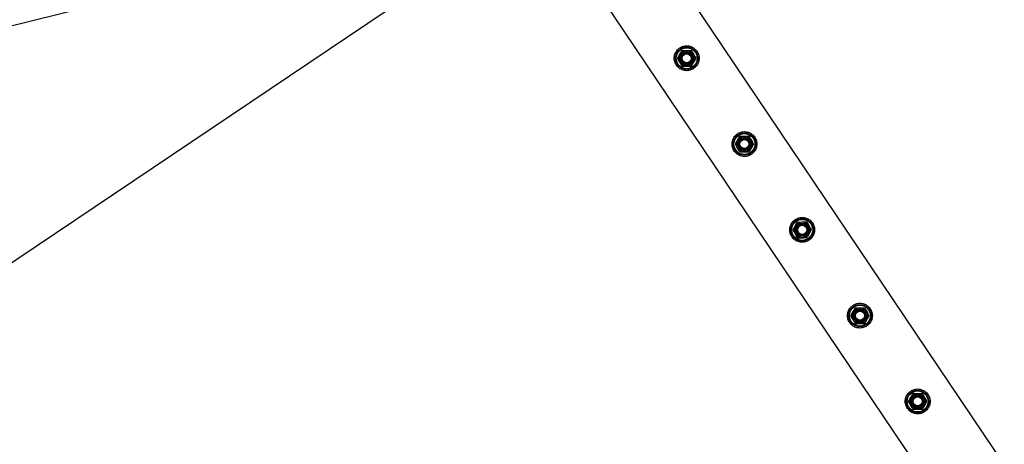
# Model space of a CAD drawing. Units: millimetres. Extents: x 0 to 69.7, y 0 to 81.8.
# Drawn here: x 20.2 to 21.9, y 59.5 to 60.2 of the extents above; entities that cross this region are included whole.
import ezdxf

# ---------------------------------------------------------------- set-up
doc = ezdxf.new("R2010")
doc.units = ezdxf.units.MM
doc.layers.add('LE_NORM', color=179, linetype='Continuous', lineweight=50)
doc.styles.add('SLDTEXTSTYLE0', font='TXT', dxfattribs={"width": 0.605})
doc.dimstyles.new('SLDDIMSTYLE0', dxfattribs={"dimtxt": 0.35, "dimasz": 0.3, "dimexe": 0, "dimexo": 0.0625, "dimgap": 0.0875, "dimtad": 1, "dimdec": 0, "dimlfac": 70, "dimrnd": 1e-09, "dimzin": 12, "dimdsep": 46, "dimtxsty": 'SLDTEXTSTYLE0', "dimsah": 1, "dimcen": 0.09, "dimadec": 0, "dimazin": 3, "dimtfac": 1, "dimtofl": 0, "dimtmove": 0, "dimatfit": 3, "dimfxl": 1, "dimfrac": 2, "dimtolj": 1, "dimtzin": 12, "dimarcsym": 0})

# ---------------------------------------------------------------- blocks, each defined once
blk = doc.blocks.new('*D71')
at = {"layer": 'Defpoints', "color": 0}
for p in [(20.2691, 63.9318), (21.1324, 60.4662), (18.4698, 59.803), (18.4698, 59.803)]:
    blk.add_point(p, dxfattribs=at)
at = {"layer": 'LE_NORM', "color": 0, "lineweight": -2}
for p, q in [((20.2084, 63.9167), (17.6065, 63.2685)), ((17.679, 62.9774), (18.3973, 60.0941)), ((21.0717, 60.4511), (18.4698, 59.803))]:
    blk.add_line(p, q, dxfattribs=at)
at = {"layer": 'LE_NORM', "color": 0}
for points in [[(17.7275, 62.9895), (17.6305, 62.9653), (17.6065, 63.2685)], [(18.3488, 60.082), (18.4458, 60.1062), (18.4698, 59.803)]]:
    blk.add_solid(points, dxfattribs=at)
at = {"layer": 'LE_NORM', "color": 0, "insert": (18.4627, 61.6415), "char_height": 0.35, "attachment_point": 2, "rotation": 283.9883, "style": 'SLDTEXTSTYLE0'}
blk.add_mtext('\\A1;250', dxfattribs=at)
blk = doc.blocks.new('*D72')
at = {"layer": 'Defpoints', "color": 0}
for p in [(21.1324, 60.4662), (23.1262, 57.5032), (21.1393, 56.1662), (21.1393, 56.1662)]:
    blk.add_point(p, dxfattribs=at)
at = {"layer": 'LE_NORM', "color": 0, "lineweight": -2}
for p, q in [((21.0805, 60.4314), (19.1454, 59.1292)), ((19.3129, 58.8803), (20.9718, 56.415)), ((23.0744, 57.4683), (21.1393, 56.1662))]:
    blk.add_line(p, q, dxfattribs=at)
at = {"layer": 'LE_NORM', "color": 0}
for points in [[(19.3544, 58.9082), (19.2714, 58.8524), (19.1454, 59.1292)], [(20.9303, 56.3871), (21.0133, 56.443), (21.1393, 56.1662)]]:
    blk.add_solid(points, dxfattribs=at)
at = {"layer": 'LE_NORM', "color": 0, "insert": (20.5053, 57.8919), "char_height": 0.35, "attachment_point": 2, "rotation": 303.9367, "style": 'SLDTEXTSTYLE0'}
blk.add_mtext('\\A1;250', dxfattribs=at)

msp = doc.modelspace()

# ---------------------------------------------------------------- linework, layer by layer
at = {"color": 7, "linetype": 'Continuous', "lineweight": 25}
for p, q in [((23.1772, 57.5411), (21.1913, 60.4924)), ((21.1084, 60.3881), (23.0718, 57.4703))]:
    msp.add_line(p, q, dxfattribs=at)
for centre, radius in [((21.3318, 60.1699), 0.0193), ((21.3318, 60.1699), 0.0181), ((21.3318, 60.1699), 0.0136), ((21.3318, 60.1699), 0.0117), ((21.3318, 60.1699), 0.01), ((21.3318, 60.1699), 0.00857), ((21.3318, 60.1699), 0.00786), ((21.4315, 60.0218), 0.0193), ((21.4315, 60.0218), 0.0181), ((21.4315, 60.0218), 0.0136), ((21.4315, 60.0218), 0.0117), ((21.4315, 60.0218), 0.01), ((21.4315, 60.0218), 0.00857), ((21.4315, 60.0218), 0.00786), ((21.5312, 59.8736), 0.0193), ((21.5312, 59.8736), 0.0181), ((21.5312, 59.8736), 0.0136), ((21.5312, 59.8736), 0.0117), ((21.5312, 59.8736), 0.01), ((21.5312, 59.8736), 0.00857), ((21.5312, 59.8736), 0.00786), ((21.6309, 59.7255), 0.0193), ((21.6309, 59.7255), 0.0181), ((21.6309, 59.7255), 0.0136), ((21.6309, 59.7255), 0.0117), ((21.6309, 59.7255), 0.01), ((21.6309, 59.7255), 0.00857), ((21.6309, 59.7255), 0.00786), ((21.7305, 59.5773), 0.0193), ((21.7305, 59.5773), 0.0181), ((21.7305, 59.5773), 0.0136), ((21.7305, 59.5773), 0.0117), ((21.7305, 59.5773), 0.01), ((21.7305, 59.5773), 0.00857), ((21.7305, 59.5773), 0.00786)]:
    msp.add_circle(centre, radius, dxfattribs=at)
for points, knots in [([(21.3496, 60.1819), (21.3489, 60.1828), (21.3475, 60.1847), (21.3448, 60.187), (21.3419, 60.1889), (21.3387, 60.1903), (21.3353, 60.1912), (21.3317, 60.1915), (21.328, 60.1911), (21.3245, 60.1902), (21.3212, 60.1887), (21.3182, 60.1867), (21.3157, 60.1843), (21.3136, 60.1815), (21.312, 60.1785), (21.3109, 60.1752), (21.3103, 60.1717), (21.3103, 60.168), (21.311, 60.1644), (21.3122, 60.161), (21.314, 60.1578), (21.3162, 60.1551), (21.3188, 60.1528), (21.3216, 60.1509), (21.3248, 60.1496), (21.3282, 60.1487), (21.3318, 60.1484), (21.3355, 60.1487), (21.339, 60.1497), (21.3423, 60.1512), (21.3453, 60.1532), (21.3478, 60.1556), (21.3499, 60.1583), (21.3515, 60.1614), (21.3526, 60.1647), (21.3532, 60.1682), (21.3532, 60.1718), (21.3526, 60.1754), (21.3514, 60.1788), (21.3502, 60.1809), (21.3496, 60.1819)], [0, 0, 0, 0, 0.02579, 0.051584, 0.077327, 0.103076, 0.129766, 0.156454, 0.183861, 0.21126, 0.237681, 0.2641, 0.289453, 0.314812, 0.340508, 0.366209, 0.393153, 0.420095, 0.447439, 0.474776, 0.500847, 0.526919, 0.552063, 0.577212, 0.603176, 0.629143, 0.6564, 0.683652, 0.710728, 0.737798, 0.763562, 0.789329, 0.814665, 0.840006, 0.866302, 0.892599, 0.919962, 0.947318, 0.973662, 1, 1, 1, 1]), ([(21.3161, 60.1697), (21.3167, 60.1708), (21.318, 60.1731), (21.3193, 60.1754), (21.3199, 60.1766)], [0, 0, 0, 0, 0.495458, 1, 1, 1, 1]), ([(21.3201, 60.163), (21.32, 60.1632), (21.3193, 60.1644), (21.3179, 60.1666), (21.3167, 60.1687), (21.3161, 60.1697)], [0, 0, 0, 0, 0.070092, 0.530785, 1, 1, 1, 1]), ([(21.3199, 60.1766), (21.32, 60.1767), (21.3207, 60.178), (21.322, 60.1803), (21.3232, 60.1824), (21.3238, 60.1834)], [0, 0, 0, 0, 0.070092, 0.530785, 1, 1, 1, 1]), ([(21.3238, 60.1834), (21.3244, 60.1834), (21.327, 60.1834), (21.3296, 60.1835), (21.3316, 60.1835)], [0, 0, 0, 0, 0.257551, 1, 1, 1, 1]), ([(21.3316, 60.1835), (21.3323, 60.1835), (21.335, 60.1836), (21.3375, 60.1836), (21.3394, 60.1836)], [0, 0, 0, 0, 0.2686336, 1, 1, 1, 1]), ([(21.3394, 60.1836), (21.3401, 60.1825), (21.3414, 60.1803), (21.3427, 60.178), (21.3434, 60.1769)], [0, 0, 0, 0, 0.495458, 1, 1, 1, 1]), ([(21.3434, 60.1769), (21.3435, 60.1767), (21.3442, 60.1755), (21.3456, 60.1732), (21.3468, 60.1712), (21.3474, 60.1702)], [0, 0, 0, 0, 0.070092, 0.530785, 1, 1, 1, 1]), ([(21.3474, 60.1702), (21.3468, 60.169), (21.3456, 60.1668), (21.3443, 60.1645), (21.3436, 60.1633)], [0, 0, 0, 0, 0.495458, 1, 1, 1, 1]), ([(21.3241, 60.1563), (21.3235, 60.1574), (21.3222, 60.1596), (21.3208, 60.1618), (21.3201, 60.163)], [0, 0, 0, 0, 0.495458, 1, 1, 1, 1]), ([(21.3241, 60.1563), (21.3248, 60.1563), (21.3273, 60.1563), (21.33, 60.1563), (21.332, 60.1564)], [0, 0, 0, 0, 0.257551, 1, 1, 1, 1]), ([(21.332, 60.1564), (21.3327, 60.1564), (21.3353, 60.1564), (21.3379, 60.1564), (21.3398, 60.1565)], [0, 0, 0, 0, 0.2686336, 1, 1, 1, 1]), ([(21.3436, 60.1633), (21.3435, 60.1632), (21.3428, 60.1619), (21.3415, 60.1596), (21.3404, 60.1575), (21.3398, 60.1565)], [0, 0, 0, 0, 0.070092, 0.530785, 1, 1, 1, 1]), ([(21.4492, 60.0337), (21.4485, 60.0347), (21.4472, 60.0366), (21.4445, 60.0389), (21.4416, 60.0408), (21.4384, 60.0422), (21.435, 60.043), (21.4314, 60.0433), (21.4277, 60.043), (21.4242, 60.0421), (21.4209, 60.0405), (21.4179, 60.0385), (21.4154, 60.0361), (21.4133, 60.0334), (21.4117, 60.0303), (21.4106, 60.027), (21.41, 60.0235), (21.41, 60.0199), (21.4107, 60.0162), (21.4119, 60.0128), (21.4137, 60.0097), (21.4159, 60.0069), (21.4185, 60.0047), (21.4213, 60.0028), (21.4245, 60.0014), (21.4279, 60.0005), (21.4315, 60.0003), (21.4352, 60.0006), (21.4387, 60.0015), (21.442, 60.003), (21.445, 60.005), (21.4475, 60.0074), (21.4496, 60.0102), (21.4512, 60.0132), (21.4523, 60.0165), (21.4529, 60.02), (21.4529, 60.0237), (21.4523, 60.0273), (21.4511, 60.0307), (21.4499, 60.0327), (21.4492, 60.0337)], [0, 0, 0, 0, 0.02579, 0.051584, 0.077327, 0.103076, 0.129766, 0.156454, 0.183861, 0.21126, 0.237681, 0.2641, 0.289453, 0.314812, 0.340508, 0.366209, 0.393153, 0.420095, 0.447439, 0.474776, 0.500847, 0.526919, 0.552063, 0.577212, 0.603176, 0.629143, 0.6564, 0.683652, 0.710728, 0.737798, 0.763562, 0.789329, 0.814665, 0.840006, 0.866302, 0.892599, 0.919962, 0.947318, 0.973662, 1, 1, 1, 1]), ([(21.4196, 60.0284), (21.4197, 60.0286), (21.4204, 60.0298), (21.4217, 60.0321), (21.4229, 60.0342), (21.4234, 60.0352)], [0, 0, 0, 0, 0.070092, 0.530785, 1, 1, 1, 1]), ([(21.4234, 60.0352), (21.4241, 60.0353), (21.4267, 60.0353), (21.4293, 60.0353), (21.4313, 60.0354)], [0, 0, 0, 0, 0.257551, 1, 1, 1, 1]), ([(21.4313, 60.0354), (21.432, 60.0354), (21.4346, 60.0354), (21.4372, 60.0354), (21.4391, 60.0355)], [0, 0, 0, 0, 0.2686336, 1, 1, 1, 1]), ([(21.4391, 60.0355), (21.4398, 60.0344), (21.4411, 60.0322), (21.4424, 60.0299), (21.4431, 60.0287)], [0, 0, 0, 0, 0.495458, 1, 1, 1, 1]), ([(21.4158, 60.0216), (21.4164, 60.0227), (21.4177, 60.0249), (21.419, 60.0272), (21.4196, 60.0284)], [0, 0, 0, 0, 0.495458, 1, 1, 1, 1]), ([(21.4198, 60.0148), (21.4197, 60.015), (21.419, 60.0162), (21.4176, 60.0185), (21.4164, 60.0205), (21.4158, 60.0216)], [0, 0, 0, 0, 0.070092, 0.530785, 1, 1, 1, 1]), ([(21.4238, 60.0081), (21.4232, 60.0092), (21.4219, 60.0114), (21.4205, 60.0137), (21.4198, 60.0148)], [0, 0, 0, 0, 0.495458, 1, 1, 1, 1]), ([(21.4433, 60.0152), (21.4432, 60.015), (21.4425, 60.0138), (21.4412, 60.0115), (21.4401, 60.0094), (21.4395, 60.0083)], [0, 0, 0, 0, 0.070092, 0.530785, 1, 1, 1, 1]), ([(21.4431, 60.0287), (21.4432, 60.0286), (21.4439, 60.0274), (21.4453, 60.0251), (21.4465, 60.023), (21.4471, 60.022)], [0, 0, 0, 0, 0.070092, 0.530785, 1, 1, 1, 1]), ([(21.4471, 60.022), (21.4465, 60.0209), (21.4453, 60.0186), (21.444, 60.0163), (21.4433, 60.0152)], [0, 0, 0, 0, 0.495458, 1, 1, 1, 1]), ([(21.4238, 60.0081), (21.4245, 60.0081), (21.427, 60.0082), (21.4297, 60.0082), (21.4317, 60.0082)], [0, 0, 0, 0, 0.257551, 1, 1, 1, 1]), ([(21.4317, 60.0082), (21.4324, 60.0082), (21.435, 60.0083), (21.4376, 60.0083), (21.4395, 60.0083)], [0, 0, 0, 0, 0.2686336, 1, 1, 1, 1]), ([(21.5489, 59.8856), (21.5482, 59.8865), (21.5468, 59.8884), (21.5442, 59.8907), (21.5413, 59.8926), (21.5381, 59.894), (21.5347, 59.8949), (21.5311, 59.8952), (21.5274, 59.8948), (21.5239, 59.8939), (21.5206, 59.8924), (21.5176, 59.8904), (21.5151, 59.888), (21.513, 59.8852), (21.5114, 59.8822), (21.5103, 59.8789), (21.5097, 59.8753), (21.5097, 59.8717), (21.5104, 59.8681), (21.5116, 59.8647), (21.5134, 59.8615), (21.5156, 59.8588), (21.5181, 59.8565), (21.521, 59.8546), (21.5242, 59.8533), (21.5276, 59.8524), (21.5312, 59.8521), (21.5349, 59.8524), (21.5384, 59.8534), (21.5417, 59.8549), (21.5447, 59.8569), (21.5472, 59.8593), (21.5493, 59.862), (21.5509, 59.8651), (21.552, 59.8684), (21.5526, 59.8719), (21.5526, 59.8755), (21.552, 59.8791), (21.5508, 59.8825), (21.5496, 59.8846), (21.5489, 59.8856)], [0, 0, 0, 0, 0.02579, 0.051584, 0.077327, 0.103076, 0.129766, 0.156454, 0.183861, 0.21126, 0.237681, 0.2641, 0.289453, 0.314812, 0.340508, 0.366209, 0.393153, 0.420095, 0.447439, 0.474776, 0.500847, 0.526919, 0.552063, 0.577212, 0.603176, 0.629143, 0.6564, 0.683652, 0.710728, 0.737798, 0.763562, 0.789329, 0.814665, 0.840006, 0.866302, 0.892599, 0.919962, 0.947318, 0.973662, 1, 1, 1, 1]), ([(21.5155, 59.8734), (21.5161, 59.8745), (21.5174, 59.8768), (21.5187, 59.8791), (21.5193, 59.8803)], [0, 0, 0, 0, 0.495458, 1, 1, 1, 1]), ([(21.5193, 59.8803), (21.5194, 59.8804), (21.5201, 59.8816), (21.5214, 59.884), (21.5226, 59.886), (21.5231, 59.8871)], [0, 0, 0, 0, 0.070092, 0.530785, 1, 1, 1, 1]), ([(21.5231, 59.8871), (21.5238, 59.8871), (21.5264, 59.8871), (21.529, 59.8872), (21.531, 59.8872)], [0, 0, 0, 0, 0.257551, 1, 1, 1, 1]), ([(21.531, 59.8872), (21.5317, 59.8872), (21.5343, 59.8872), (21.5369, 59.8873), (21.5388, 59.8873)], [0, 0, 0, 0, 0.2686336, 1, 1, 1, 1]), ([(21.5388, 59.8873), (21.5395, 59.8862), (21.5408, 59.884), (21.5421, 59.8817), (21.5428, 59.8806)], [0, 0, 0, 0, 0.495458, 1, 1, 1, 1]), ([(21.5428, 59.8806), (21.5429, 59.8804), (21.5436, 59.8792), (21.545, 59.8769), (21.5462, 59.8749), (21.5468, 59.8738)], [0, 0, 0, 0, 0.070092, 0.530785, 1, 1, 1, 1]), ([(21.5195, 59.8667), (21.5194, 59.8668), (21.5187, 59.8681), (21.5173, 59.8703), (21.5161, 59.8724), (21.5155, 59.8734)], [0, 0, 0, 0, 0.070092, 0.530785, 1, 1, 1, 1]), ([(21.5235, 59.86), (21.5229, 59.861), (21.5215, 59.8633), (21.5202, 59.8655), (21.5195, 59.8667)], [0, 0, 0, 0, 0.495458, 1, 1, 1, 1]), ([(21.543, 59.867), (21.5429, 59.8668), (21.5422, 59.8656), (21.5409, 59.8633), (21.5398, 59.8612), (21.5392, 59.8602)], [0, 0, 0, 0, 0.070092, 0.530785, 1, 1, 1, 1]), ([(21.5468, 59.8738), (21.5462, 59.8727), (21.545, 59.8705), (21.5437, 59.8682), (21.543, 59.867)], [0, 0, 0, 0, 0.495458, 1, 1, 1, 1]), ([(21.5235, 59.86), (21.5242, 59.86), (21.5267, 59.86), (21.5294, 59.86), (21.5313, 59.8601)], [0, 0, 0, 0, 0.257551, 1, 1, 1, 1]), ([(21.5313, 59.8601), (21.5321, 59.8601), (21.5347, 59.8601), (21.5373, 59.8601), (21.5392, 59.8602)], [0, 0, 0, 0, 0.2686336, 1, 1, 1, 1]), ([(21.6486, 59.7374), (21.6479, 59.7384), (21.6465, 59.7403), (21.6439, 59.7426), (21.641, 59.7445), (21.6378, 59.7459), (21.6344, 59.7467), (21.6308, 59.747), (21.6271, 59.7467), (21.6236, 59.7457), (21.6203, 59.7442), (21.6173, 59.7422), (21.6148, 59.7398), (21.6127, 59.7371), (21.6111, 59.734), (21.61, 59.7307), (21.6094, 59.7272), (21.6094, 59.7236), (21.61, 59.7199), (21.6113, 59.7165), (21.6131, 59.7134), (21.6153, 59.7106), (21.6178, 59.7083), (21.6207, 59.7065), (21.6239, 59.7051), (21.6273, 59.7042), (21.6309, 59.704), (21.6346, 59.7043), (21.6381, 59.7052), (21.6414, 59.7067), (21.6444, 59.7087), (21.6469, 59.7111), (21.649, 59.7139), (21.6506, 59.7169), (21.6517, 59.7202), (21.6523, 59.7237), (21.6523, 59.7274), (21.6517, 59.731), (21.6505, 59.7344), (21.6492, 59.7364), (21.6486, 59.7374)], [0, 0, 0, 0, 0.02579, 0.051584, 0.077327, 0.103076, 0.129766, 0.156454, 0.183861, 0.21126, 0.237681, 0.2641, 0.289453, 0.314812, 0.340508, 0.366209, 0.393153, 0.420095, 0.447439, 0.474776, 0.500847, 0.526919, 0.552063, 0.577212, 0.603176, 0.629143, 0.6564, 0.683652, 0.710728, 0.737798, 0.763562, 0.789329, 0.814665, 0.840006, 0.866302, 0.892599, 0.919962, 0.947318, 0.973662, 1, 1, 1, 1]), ([(21.6152, 59.7253), (21.6158, 59.7264), (21.6171, 59.7286), (21.6184, 59.7309), (21.619, 59.7321)], [0, 0, 0, 0, 0.495458, 1, 1, 1, 1]), ([(21.619, 59.7321), (21.6191, 59.7323), (21.6198, 59.7335), (21.6211, 59.7358), (21.6222, 59.7379), (21.6228, 59.7389)], [0, 0, 0, 0, 0.070092, 0.530785, 1, 1, 1, 1]), ([(21.6228, 59.7389), (21.6235, 59.739), (21.626, 59.739), (21.6287, 59.739), (21.6307, 59.7391)], [0, 0, 0, 0, 0.257551, 1, 1, 1, 1]), ([(21.6307, 59.7391), (21.6314, 59.7391), (21.634, 59.7391), (21.6366, 59.7391), (21.6385, 59.7392)], [0, 0, 0, 0, 0.2686336, 1, 1, 1, 1]), ([(21.6385, 59.7392), (21.6392, 59.7381), (21.6405, 59.7359), (21.6418, 59.7336), (21.6425, 59.7324)], [0, 0, 0, 0, 0.495458, 1, 1, 1, 1]), ([(21.6425, 59.7324), (21.6426, 59.7323), (21.6433, 59.7311), (21.6447, 59.7288), (21.6459, 59.7267), (21.6465, 59.7257)], [0, 0, 0, 0, 0.070092, 0.530785, 1, 1, 1, 1]), ([(21.6465, 59.7257), (21.6459, 59.7246), (21.6446, 59.7223), (21.6433, 59.72), (21.6427, 59.7189)], [0, 0, 0, 0, 0.495458, 1, 1, 1, 1]), ([(21.6192, 59.7185), (21.6191, 59.7187), (21.6184, 59.7199), (21.617, 59.7222), (21.6158, 59.7242), (21.6152, 59.7253)], [0, 0, 0, 0, 0.070092, 0.530785, 1, 1, 1, 1]), ([(21.6232, 59.7118), (21.6225, 59.7129), (21.6212, 59.7151), (21.6199, 59.7174), (21.6192, 59.7185)], [0, 0, 0, 0, 0.495458, 1, 1, 1, 1]), ([(21.6232, 59.7118), (21.6239, 59.7118), (21.6264, 59.7118), (21.6291, 59.7119), (21.631, 59.7119)], [0, 0, 0, 0, 0.257551, 1, 1, 1, 1]), ([(21.631, 59.7119), (21.6317, 59.7119), (21.6344, 59.712), (21.637, 59.712), (21.6389, 59.712)], [0, 0, 0, 0, 0.2686336, 1, 1, 1, 1]), ([(21.6427, 59.7189), (21.6426, 59.7187), (21.6419, 59.7175), (21.6406, 59.7152), (21.6395, 59.7131), (21.6389, 59.712)], [0, 0, 0, 0, 0.070092, 0.530785, 1, 1, 1, 1]), ([(21.7483, 59.5893), (21.7476, 59.5902), (21.7462, 59.5921), (21.7436, 59.5944), (21.7407, 59.5963), (21.7375, 59.5977), (21.734, 59.5986), (21.7304, 59.5989), (21.7268, 59.5985), (21.7233, 59.5976), (21.72, 59.5961), (21.717, 59.5941), (21.7145, 59.5917), (21.7124, 59.5889), (21.7108, 59.5859), (21.7097, 59.5826), (21.7091, 59.579), (21.7091, 59.5754), (21.7097, 59.5718), (21.711, 59.5684), (21.7128, 59.5652), (21.715, 59.5625), (21.7175, 59.5602), (21.7204, 59.5583), (21.7236, 59.557), (21.727, 59.5561), (21.7306, 59.5558), (21.7342, 59.5561), (21.7378, 59.5571), (21.7411, 59.5586), (21.744, 59.5606), (21.7466, 59.563), (21.7487, 59.5657), (21.7503, 59.5688), (21.7514, 59.5721), (21.752, 59.5756), (21.752, 59.5792), (21.7514, 59.5828), (21.7502, 59.5862), (21.7489, 59.5883), (21.7483, 59.5893)], [0, 0, 0, 0, 0.02579, 0.051584, 0.077327, 0.103076, 0.129766, 0.156454, 0.183861, 0.21126, 0.237681, 0.2641, 0.289453, 0.314812, 0.340508, 0.366209, 0.393153, 0.420095, 0.447439, 0.474776, 0.500847, 0.526919, 0.552063, 0.577212, 0.603176, 0.629143, 0.6564, 0.683652, 0.710728, 0.737798, 0.763562, 0.789329, 0.814665, 0.840006, 0.866302, 0.892599, 0.919962, 0.947318, 0.973662, 1, 1, 1, 1]), ([(21.7187, 59.584), (21.7188, 59.5841), (21.7195, 59.5853), (21.7208, 59.5877), (21.7219, 59.5897), (21.7225, 59.5908)], [0, 0, 0, 0, 0.070092, 0.530785, 1, 1, 1, 1]), ([(21.7225, 59.5908), (21.7232, 59.5908), (21.7257, 59.5908), (21.7284, 59.5909), (21.7304, 59.5909)], [0, 0, 0, 0, 0.257551, 1, 1, 1, 1]), ([(21.7304, 59.5909), (21.7311, 59.5909), (21.7337, 59.5909), (21.7363, 59.591), (21.7382, 59.591)], [0, 0, 0, 0, 0.2686336, 1, 1, 1, 1]), ([(21.7382, 59.591), (21.7388, 59.5899), (21.7402, 59.5877), (21.7415, 59.5854), (21.7422, 59.5843)], [0, 0, 0, 0, 0.495458, 1, 1, 1, 1]), ([(21.7149, 59.5771), (21.7155, 59.5782), (21.7167, 59.5805), (21.718, 59.5828), (21.7187, 59.584)], [0, 0, 0, 0, 0.495458, 1, 1, 1, 1]), ([(21.7189, 59.5704), (21.7188, 59.5705), (21.7181, 59.5718), (21.7167, 59.574), (21.7155, 59.5761), (21.7149, 59.5771)], [0, 0, 0, 0, 0.070092, 0.530785, 1, 1, 1, 1]), ([(21.7422, 59.5843), (21.7423, 59.5841), (21.743, 59.5829), (21.7444, 59.5806), (21.7456, 59.5786), (21.7462, 59.5775)], [0, 0, 0, 0, 0.070092, 0.530785, 1, 1, 1, 1]), ([(21.7462, 59.5775), (21.7456, 59.5764), (21.7443, 59.5742), (21.743, 59.5719), (21.7424, 59.5707)], [0, 0, 0, 0, 0.495458, 1, 1, 1, 1]), ([(21.7229, 59.5637), (21.7222, 59.5647), (21.7209, 59.567), (21.7196, 59.5692), (21.7189, 59.5704)], [0, 0, 0, 0, 0.495458, 1, 1, 1, 1]), ([(21.7229, 59.5637), (21.7236, 59.5637), (21.7261, 59.5637), (21.7288, 59.5637), (21.7307, 59.5638)], [0, 0, 0, 0, 0.257551, 1, 1, 1, 1]), ([(21.7307, 59.5638), (21.7314, 59.5638), (21.7341, 59.5638), (21.7367, 59.5638), (21.7386, 59.5639)], [0, 0, 0, 0, 0.2686336, 1, 1, 1, 1]), ([(21.7424, 59.5707), (21.7423, 59.5705), (21.7416, 59.5693), (21.7403, 59.567), (21.7392, 59.5649), (21.7386, 59.5639)], [0, 0, 0, 0, 0.070092, 0.530785, 1, 1, 1, 1])]:
    msp.add_open_spline(points, degree=3, knots=knots, dxfattribs=at)

# ---------------------------------------------------------------- dimensions: what is measured, and where the dimension line sits
at = {"layer": 'LE_NORM', "color": 7}
for base, p1, p2, angle, picture, middle in [((18.4698, 59.803), (20.2691, 63.9318), (21.1324, 60.4662), 283.9883, '*D71', (18.0381, 61.5357)), ((21.1393, 56.1662), (21.1324, 60.4662), (23.1262, 57.5032), 303.9367, '*D72', (20.1423, 57.6477))]:
    dim = msp.add_linear_dim(base=base, p1=p1, p2=p2, angle=angle, dimstyle='SLDDIMSTYLE0', dxfattribs=at)
    dim.commit()
    dim.dimension.update_dxf_attribs({"geometry": picture, "text_midpoint": middle, "dimtype": 160})

doc.saveas('drawing.dxf')
